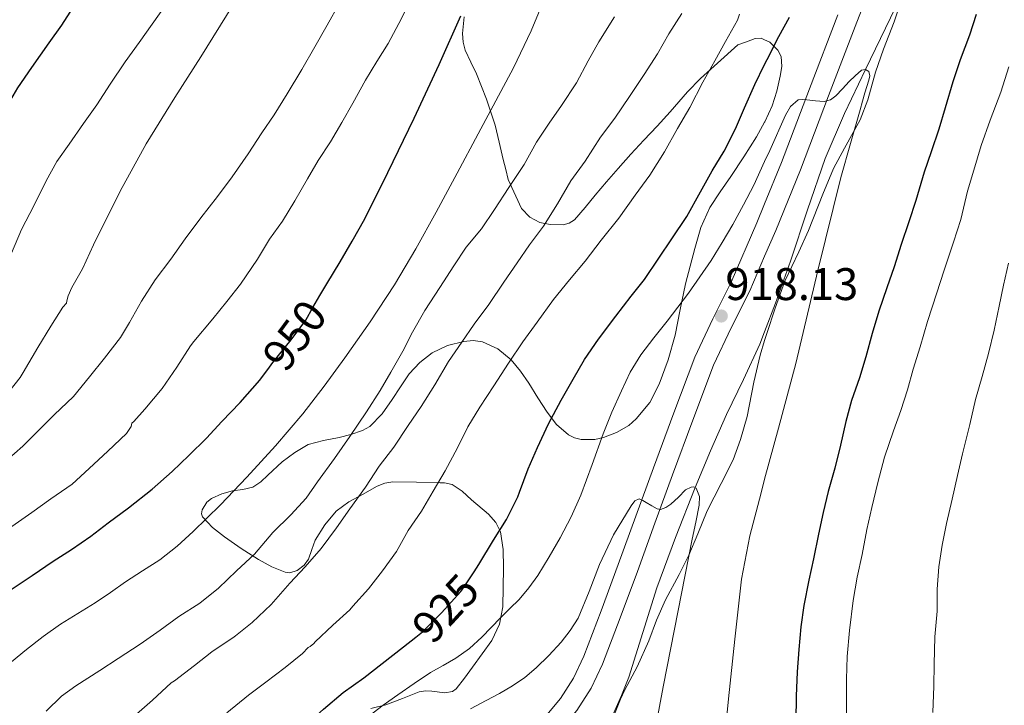
# Model space of a CAD drawing. Extents: x 580132 to 587001, y 738357 to 743068.
# Drawn here: x 580985 to 581217, y 739607 to 739768 of the extents above; entities that cross this region are included whole.
import ezdxf
from ezdxf.enums import TextEntityAlignment as Align

# ---------------------------------------------------------------- set-up
doc = ezdxf.new("R2010")
doc.units = 0
doc.header["$MEASUREMENT"] = 0
doc.linetypes.add('DGN Style 3', pattern=[108.25521, 77.32515, -30.93006])
doc.linetypes.add('DGN Style 5', pattern=[54.127605, 23.197545, -30.93006])
for name, color, linetype in [('Nivel 11', 7, 'Continuous'), ('Nivel 21', 7, 'Continuous'), ('Nivel 22', 7, 'Continuous'), ('Nivel 35', 7, 'Continuous'), ('Nivel 4', 7, 'Continuous'), ('Nivel 41', 7, 'Continuous'), ('Nivel 5', 7, 'Continuous'), ('Nivel 57', 7, 'Continuous'), ('Nivel 7', 7, 'Continuous')]:
    doc.layers.add(name, color=color, linetype=linetype)
doc.styles.add('Style-arial', font='arial.shx', dxfattribs={"bigfont": 'arialbig.shx'})
doc.styles.add('Style-ariali', font='ariali.shx', dxfattribs={"bigfont": 'arialibig.shx'})

# ---------------------------------------------------------------- blocks, each defined once
blk = doc.blocks.new('5PATER_1')
at = {"layer": 'Nivel 7', "linetype": 'Continuous', "lineweight": 0}
h = blk.add_hatch(color=7, dxfattribs=at)
edge = h.paths.add_edge_path()
edge.add_arc((0, 0), 1.56, 315, 675)

msp = doc.modelspace()

# ---------------------------------------------------------------- linework, layer by layer
at = {"layer": 'Nivel 11', "color": 142, "linetype": 'DGN Style 3', "lineweight": 13}
msp.add_polyline3d([(581190.958, 739771.253, 921.096), (581187.416, 739763.995, 920.457), (581183.885, 739756.73, 920), (581178.942, 739746.346, 919.767), (581174.43, 739735.781, 919.673), (581170.233, 739723.729, 919.485), (581166.222, 739711.605, 919.201), (581162.759, 739701.799, 919.107), (581160.179, 739695.005, 919.121), (581159.07, 739692.085, 919.054), (581155.205, 739683.811, 918.1), (581151.214, 739675.589, 917.668), (581147.478, 739667.024, 916.453), (581143.853, 739658.404, 914.999), (581139.208, 739646.667, 914.735), (581134.814, 739634.837, 914.238), (581131.583, 739624.328, 913.769), (581128.254, 739613.861, 913.228), (581126.509, 739609.556, 912.991), (581124.686, 739605.285, 912.749)], dxfattribs=at)
at = {"layer": 'Nivel 21', "color": 7, "linetype": 'Continuous', "lineweight": 0}
msp.add_polyline3d([(581112.464, 739601.701, 913.574), (581116.051, 739605.98, 913.571), (581119.409, 739611.282, 913.575), (581122.067, 739616.892, 913.587), (581126.208, 739627.761, 913.811), (581130.259, 739638.652, 914.275), (581134.402, 739650.012, 914.847), (581138.547, 739661.372, 915.491), (581143.301, 739674.292, 916.377), (581148.163, 739687.164, 917.187), (581152.322, 739695.951, 917.613), (581156.675, 739704.668, 918.035), (581160.179, 739712.806, 918.427), (581162.77, 739718.824, 918.717), (581168.563, 739733.1, 919.411), (581175.205, 739750.468, 920.474), (581181.843, 739767.836, 921.603), (581189.031, 739786.417, 922.492)], dxfattribs=at)
at = {"layer": 'Nivel 21', "color": 7, "linetype": 'DGN Style 3', "lineweight": 0}
msp.add_polyline3d([(581105.399, 739601.692, 913.571), (581109, 739605.007, 913.574), (581112.184, 739608.806, 913.571), (581115.215, 739613.592, 913.575), (581117.668, 739618.769, 913.587), (581121.736, 739629.445, 913.811), (581125.775, 739640.304, 914.275), (581129.913, 739651.65, 914.847), (581134.06, 739663.016, 915.491), (581138.823, 739675.961, 916.377), (581143.761, 739689.034, 917.187), (581148.024, 739698.041, 917.613), (581152.339, 739706.682, 918.035), (581158.361, 739720.668, 918.717), (581160.179, 739725.148, 918.936), (581164.117, 739734.852, 919.411), (581170.741, 739752.175, 920.474), (581177.383, 739769.551, 921.603)], dxfattribs=at)
at = {"layer": 'Nivel 22', "color": 30, "linetype": 'DGN Style 5', "lineweight": 30, "flags": 128}
for points, elevation in [([(581043.792, 739686.738), (581044.558, 739687.781), (581048.894, 739693.109), (581052.318, 739697.749), (581053.966, 739700.725), (581055.648, 739703.542)], 950), ([(581055.648, 739703.542), (581055.648, 739703.542)], 950), ([(581055.648, 739703.542), (581055.648, 739703.542)], 950), ([(581078.182, 739623.239), (581079.774, 739624.501), (581084.206, 739628.949), (581088.798, 739633.941), (581089.566, 739635.045), (581091.877, 739638.614)], 925)]:
    msp.add_lwpolyline(points, dxfattribs=dict(at, elevation=elevation))
at = {"layer": 'Nivel 35', "color": 92, "linetype": 'DGN Style 3', "lineweight": 0}
for points in [[(581192.327, 739773.041, 925.62), (581190.647, 739767.889, 925.604), (581188.087, 739761.489, 925.572), (581186.247, 739756.097, 925.572), (581184.455, 739749.569, 925.572), (581182.663, 739744.897, 925.572), (581178.951, 739738.193, 925.572), (581176.327, 739733.393, 925.572), (581173.847, 739727.377, 925.62), (581170.455, 739718.817, 925.46), (581168.183, 739713.809, 924.964), (581164.951, 739706.945, 924.212), (581162.615, 739700.593, 923.652), (581160.663, 739694.609, 923.092), (581160.179, 739692.977, 922.901), (581159.159, 739689.537, 922.5), (581157.671, 739683.185, 921.908), (581156.071, 739675.121, 921.508), (581154.519, 739669.713, 921.076), (581152.807, 739664.945, 920.788), (581149.927, 739659.393, 920.676), (581146.663, 739652.945, 920.244), (581144.439, 739647.505, 919.94), (581142.343, 739642.497, 919.588), (581140.087, 739637.969, 919.076), (581136.887, 739632.049, 918.26), (581134.759, 739627.233, 917.988), (581132.935, 739622.385, 917.94), (581130.199, 739616.273, 917.924), (581127.335, 739610.833, 917.86), (581126.295, 739608.657, 917.828), (581123.927, 739602.785, 917.812)], [(581089.527, 739769.089, 952.9), (581089.126, 739765.136, 952.698), (581089.285, 739763.153, 952.455), (581089.767, 739761.249, 952.084), (581091.101, 739758.454, 951.146), (581092.455, 739755.713, 950.18), (581094.832, 739749.725, 948.578), (581096.839, 739743.601, 947.012), (581097.795, 739739.58, 946.062), (581098.727, 739735.553, 945.076), (581099.308, 739733.204, 944.453), (581099.911, 739730.865, 943.828), (581103.029, 739724.046, 941.859), (581104.967, 739722.001, 941.204), (581107.315, 739720.704, 940.571), (581109.767, 739720.289, 939.94), (581112.794, 739720.201, 939.183), (581114.259, 739720.54, 938.8), (581115.511, 739721.361, 938.42), (581118.008, 739724.249, 937.458), (581120.327, 739727.137, 936.516), (581123.017, 739730.275, 935.574), (581125.735, 739733.409, 934.772), (581128.726, 739736.757, 934.019), (581131.751, 739740.081, 933.268), (581134.878, 739743.402, 932.453), (581138.007, 739746.721, 931.636), (581139.999, 739749.08, 931.07), (581142.023, 739751.425, 930.612), (581145.063, 739754.609, 930.148), (581153.895, 739762.481, 929.684), (581155.927, 739763.217, 929.66), (581157.959, 739763.953, 929.636), (581159.363, 739764.087, 929.556), (581160.179, 739763.701, 929.441), (581161.399, 739763.124, 929.269), (581163.255, 739761.233, 928.916), (581164.064, 739759.72, 928.671), (581164.215, 739757.423, 928.278), (581163.799, 739755.153, 927.908), (581163.073, 739751.636, 927.415), (581161.943, 739748.161, 927.092), (581160.223, 739744.411, 926.941), (581160.179, 739744.332, 926.94), (581158.247, 739740.849, 926.9), (581155.267, 739736.192, 926.909), (581152.247, 739731.569, 926.916), (581149.729, 739727.944, 926.917), (581147.271, 739724.257, 926.916), (581145.204, 739719.554, 926.909), (581143.783, 739714.593, 926.9), (581142.653, 739710.45, 926.9), (581141.607, 739706.289, 926.9), (581140.351, 739700.27, 926.812), (581139.127, 739694.241, 926.596), (581137.488, 739688.418, 926.277), (581135.399, 739682.705, 925.86), (581133.18, 739678.426, 925.453), (581129.991, 739674.561, 925.028), (581128.218, 739673.034, 924.85)], [(581128.218, 739673.034, 924.85), (581125.329, 739671.344, 924.623), (581122.279, 739670.177, 924.484), (581120.243, 739669.701, 924.546), (581117.023, 739669.672, 924.974), (581115.481, 739670.073, 925.292), (581114.071, 739670.817, 925.652), (581111.262, 739673.27, 926.56), (581109.031, 739676.129, 927.492), (581106.903, 739679.536, 928.542), (581104.775, 739682.929, 929.588), (581102.806, 739685.745, 930.467), (581100.583, 739688.465, 931.332), (581097.452, 739691.051, 932.178), (581093.847, 739692.705, 933.108), (581091.655, 739693.006, 933.93), (581089.463, 739692.737, 934.82), (581085.675, 739691.784, 936.256), (581082.023, 739690.081, 937.604), (581079.098, 739687.826, 938.682), (581076.663, 739685.121, 939.684), (581074.618, 739682.119, 940.642), (581072.615, 739679.105, 941.556), (581070.276, 739675.774, 942.5), (581067.383, 739672.801, 943.348), (581065.685, 739671.814, 943.709), (581062.955, 739670.904, 944.224), (581060.151, 739670.193, 944.724), (581056.508, 739669.461, 945.353), (581052.919, 739668.513, 945.892), (581049.732, 739666.685, 946.166), (581046.759, 739664.481, 946.26), (581043.43, 739661.334, 946.257), (581041.765, 739659.763, 946.244), (581039.863, 739658.497, 946.292), (581037.53, 739657.932, 946.52), (581035.127, 739657.617, 946.756), (581032.605, 739656.948, 946.862), (581030.135, 739655.873, 946.916), (581029.058, 739654.979, 946.923), (581027.938, 739653.169, 946.92), (581027.802, 739652.273, 946.912), (581028.071, 739651.521, 946.9), (581030.411, 739649.053, 946.796), (581033.223, 739646.801, 946.628), (581037.176, 739644.076, 946.259), (581041.255, 739641.505, 945.7), (581044.37, 739639.806, 945.086), (581047.495, 739638.529, 944.276), (581048.611, 739638.38, 943.895), (581050.299, 739638.885, 943.204), (581051.959, 739640.129, 942.708), (581053.003, 739641.57, 942.483), (581053.726, 739643.876, 942.174), (581054.551, 739646.081, 941.86), (581056.807, 739649.635, 941.299), (581059.495, 739652.849, 940.676), (581062.44, 739655.03, 939.598), (581065.655, 739656.785, 938.356), (581069.134, 739658.726, 937.362), (581070.928, 739659.462, 936.876), (581072.807, 739659.745, 936.404), (581078.347, 739659.652, 935.118), (581083.895, 739659.537, 933.828), (581084.935, 739659.521, 933.556), (581086.71, 739659.117, 932.985), (581089.059, 739657.542, 932.031), (581091.303, 739655.537, 931.14), (581095.306, 739652.122, 930.078), (581096.964, 739650.217, 929.625), (581098.087, 739648.017, 929.076), (581098.756, 739643.839, 927.775), (581098.791, 739639.537, 926.452), (581098.647, 739630.385, 924.804), (581097.832, 739626.293, 924.824), (581096.023, 739622.465, 924.852), (581093.789, 739619.297, 924.856), (581091.511, 739616.209, 924.852), (581089.649, 739613.613, 924.735), (581087.639, 739611.089, 924.612), (581086.812, 739610.466, 924.609), (581085.033, 739610.142, 924.623), (581081.961, 739610.515, 924.678), (581080.429, 739610.626, 924.715), (581079.015, 739610.401, 924.756), (581075.099, 739608.837, 924.944), (581071.175, 739607.297, 925.14), (581067.597, 739606.453, 925.158)]]:
    msp.add_polyline3d(points, dxfattribs=at)
at = {"layer": 'Nivel 4', "color": 30, "linetype": 'Continuous', "lineweight": 30, "flags": 128}
for points, elevation in [([(580939.646, 739675.461), (580943.742, 739678.341), (580948.174, 739681.637), (580952.622, 739685.829), (580954.174, 739687.717), (580957.486, 739692.277), (580960.382, 739696.997), (580962.846, 739701.541), (580963.87, 739704.149), (580964.062, 739705.093), (580965.646, 739709.909), (580967.47, 739714.981), (580969.422, 739719.877), (580971.326, 739725.829), (580973.182, 739730.901), (580975.87, 739736.389), (580978.974, 739742.485), (580981.95, 739747.669), (580984.686, 739752.421), (580987.95, 739757.189), (580992.014, 739762.981), (580995.022, 739767.141), (580997.685, 739771.238)], 975), ([(581209.902, 739769.589), (581208.286, 739764.789), (581206.126, 739758.949), (581204.43, 739753.813), (581202.59, 739747.685), (581201.102, 739742.677), (581199.278, 739737.333), (581197.662, 739732.549), (581195.742, 739725.861), (581194.062, 739720.917), (581192.27, 739715.541), (581190.59, 739710.293), (581188.91, 739705.397), (581187.006, 739699.909), (581185.438, 739694.645), (581183.934, 739689.173), (581182.43, 739684.245), (581180.558, 739678.853), (581179.23, 739673.957), (581177.966, 739668.373), (581176.638, 739662.997), (581175.134, 739657.509), (581173.902, 739652.581), (581172.814, 739647.477), (581171.662, 739641.685), (581170.526, 739636.645), (581169.422, 739630.709), (581168.67, 739625.685), (581168.206, 739620.309)], 925), ([(581055.648, 739703.542), (581057.31, 739706.325), (581060.43, 739711.477), (581063.198, 739716.309), (581066.206, 739721.605), (581071.598, 739732.501), (581077.79, 739745.269), (581083.646, 739757.909), (581088.75, 739769.301)], 950), ([(581091.877, 739638.614), (581092.974, 739640.309), (581096.478, 739646.005), (581099.518, 739650.869), (581102.206, 739656.261), (581102.59, 739657.365), (581104.622, 739662.805), (581106.782, 739667.845), (581109.374, 739673.365), (581112.318, 739678.965), (581115.166, 739683.877), (581117.822, 739688.517), (581121.118, 739693.269), (581125.182, 739698.677), (581128.83, 739703.429), (581131.934, 739707.349), (581135.31, 739712.373), (581138.366, 739716.885), (581141.854, 739722.165), (581145.07, 739727.909), (581147.838, 739732.837), (581150.638, 739737.493), (581153.358, 739742.741), (581155.438, 739747.685), (581157.902, 739753.173), (581160.179, 739757.893), (581160.75, 739759.077), (581163.534, 739764.437), (581166.014, 739769.013)], 925), ([(580982.622, 739634.133), (580988.014, 739637.701), (580992.926, 739641.109), (580997.278, 739643.861), (581001.774, 739647.013), (581005.902, 739650.133), (581010.654, 739653.653), (581016.254, 739658.021), (581020.91, 739662.165), (581024.878, 739665.973), (581029.022, 739670.021), (581032.638, 739673.973), (581036.878, 739678.421), (581041.55, 739683.685), (581043.792, 739686.738)], 950), ([(581065.934, 739613.685), (581070.286, 739617.045), (581075.294, 739620.949), (581078.182, 739623.239)], 925), ([(581168.206, 739620.309), (581167.822, 739615.077), (581167.55, 739609.349), (581167.502, 739603.477)], 925), ([(580980.942, 739537.285), (580985.71, 739539.429), (580990.494, 739541.701), (580995.31, 739544.437), (581000.734, 739547.253), (581005.55, 739549.989), (581010.75, 739553.077), (581015.79, 739556.709), (581020.254, 739560.661), (581024.094, 739564.053), (581027.806, 739568.085), (581029.23, 739570.117), (581032.142, 739574.501), (581034.99, 739578.997), (581037.886, 739583.925), (581041.182, 739589.269), (581044.19, 739593.509), (581048.254, 739598.101), (581052.574, 739602.805), (581056.478, 739606.309), (581061.15, 739610.245), (581065.934, 739613.685)], 925)]:
    msp.add_lwpolyline(points, dxfattribs=dict(at, elevation=elevation))
at = {"layer": 'Nivel 5', "color": 30, "linetype": 'Continuous', "lineweight": 0, "flags": 128}
for points, elevation in [([(581105.34, 739765.799), (581108.99, 739774.741)], 945), ([(580981.07, 739679.029), (580985.23, 739684.309), (580985.902, 739685.477), (580989.39, 739691.301), (580992.43, 739696.389), (580995.262, 739700.821), (580996.062, 739701.781), (580996.142, 739702.277), (580996.51, 739703.509), (580997.358, 739705.445), (580999.822, 739709.861), (581002.43, 739715.477), (581008.702, 739728.101), (581014.83, 739739.253), (581021.55, 739750.133), (581027.662, 739759.653), (581035.102, 739771.701)], 965), ([(580981.934, 739664.725), (580985.838, 739668.181), (580989.518, 739671.845), (580993.23, 739675.509), (580997.71, 739679.781), (581001.518, 739684.405), (581005.022, 739688.853), (581008.782, 739693.653), (581010.91, 739697.205), (581013.694, 739702.261), (581016.958, 739707.285), (581020.638, 739712.085), (581023.966, 739716.869), (581027.646, 739721.829), (581031.55, 739726.869), (581035.006, 739731.477), (581038.782, 739736.837), (581041.998, 739741.797), (581044.926, 739746.037), (581047.982, 739750.997), (581051.39, 739756.661), (581054.446, 739762.053), (581057.374, 739767.109), (581060.222, 739772.325)], 960), ([(580983.15, 739713.509), (580985.534, 739719.045), (580988.478, 739724.789), (580991.294, 739730.533), (580993.838, 739735.029), (580996.718, 739739.157), (581000.126, 739744.005), (581003.198, 739748.373), (581006.366, 739753.237), (581009.87, 739758.517), (581013.15, 739763.029), (581016.254, 739767.365), (581019.678, 739772.181)], 970), ([(581055.262, 739735.333), (581058.11, 739739.717), (581060.782, 739744.261), (581063.358, 739748.757), (581066.366, 739754.149), (581069.054, 739758.549), (581071.71, 739762.789), (581074.222, 739767.541), (581077.102, 739773.205)], 955), ([(581011.886, 739604.581), (581016.27, 739608.405), (581020.702, 739612.469), (581021.454, 739612.997), (581026.19, 739616.565), (581030.254, 739619.765), (581034.526, 739622.725), (581035.182, 739623.061), (581035.79, 739623.541), (581039.71, 739626.677), (581044.158, 739630.949), (581048.542, 739635.957), (581052.158, 739639.765), (581055.918, 739644.085), (581059.534, 739648.949), (581062.67, 739653.445), (581066.398, 739658.501), (581069.582, 739663.445), (581072.99, 739667.877), (581076.43, 739672.981), (581079.47, 739677.461), (581082.686, 739682.597), (581085.902, 739688.069), (581089.038, 739692.613), (581091.918, 739696.821), (581095.374, 739701.477), (581098.894, 739706.661), (581102.03, 739711.237), (581104.926, 739715.445), (581108.206, 739719.829), (581111.502, 739725.093), (581114.606, 739730.501), (581117.982, 739735.173), (581121.598, 739740.821), (581124.99, 739745.221), (581128.382, 739750.357), (581131.838, 739755.557), (581135.006, 739760.405), (581137.646, 739765.093), (581140.734, 739769.829)], 935), ([(581154.238, 739769.733), (581153.758, 739768.261), (581150.958, 739763.253), (581148.446, 739758.741), (581145.662, 739753.685), (581142.558, 739747.749), (581139.678, 739742.789), (581136.654, 739737.333), (581133.214, 739731.845), (581129.726, 739727.157), (581125.918, 739721.781), (581121.758, 739716.597), (581117.966, 739711.669), (581114.334, 739707.269), (581110.526, 739702.645), (581106.734, 739697.317), (581103.326, 739692.693), (581099.966, 739687.685)], 930), ([(580991.326, 739605.829), (580994.926, 739609.365), (580998.302, 739611.829), (581003.918, 739615.413), (581008.222, 739618.261), (581013.39, 739621.573), (581018.142, 739624.869), (581022.51, 739628.117), (581027.438, 739631.253), (581031.806, 739634.773), (581036.014, 739638.853), (581040.238, 739642.789), (581044.622, 739647.861), (581048.798, 739651.973), (581052.398, 739655.893), (581055.118, 739659.733), (581059.118, 739665.253), (581062.718, 739670.453), (581066.622, 739676.245), (581069.774, 739681.253), (581072.35, 739685.541), (581075.118, 739690.485), (581077.406, 739694.933), (581080.334, 739700.069), (581083.806, 739705.461), (581087.118, 739710.533), (581090.062, 739714.901), (581093.662, 739719.253), (581096.67, 739723.765), (581100.078, 739728.933), (581103.662, 739734.325), (581106.558, 739739.589), (581109.566, 739744.101), (581112.398, 739748.245), (581115.95, 739753.557), (581118.702, 739758.725), (581121.182, 739763.173), (581124.878, 739769.061)], 940), ([(580983.171, 739617.449), (580986.67, 739620.357), (580990.596, 739623.422), (580994.67, 739626.293), (580998.765, 739628.817), (581002.862, 739631.333), (581006.409, 739633.777), (581009.95, 739636.229), (581013.987, 739638.825), (581018.014, 739641.445), (581022.077, 739644.608), (581025.886, 739648.085), (581032.296, 739654.384), (581038.51, 739660.869), (581045.182, 739668.198), (581051.598, 739675.749), (581056.648, 739682.26), (581061.502, 739688.917), (581067.481, 739697.403), (581073.166, 739706.085), (581078.209, 739714.533), (581082.99, 739723.125), (581087.926, 739732.349), (581092.862, 739741.573), (581097.023, 739749.332), (581101.182, 739757.093), (581105.34, 739765.799)], 945), ([(581067.15, 739604.629), (581070.51, 739607.231), (581073.95, 739609.717), (581077.793, 739612.343), (581081.678, 739614.901), (581084.621, 739616.593), (581087.566, 739618.293), (581090.77, 739620.597), (581093.71, 739623.221), (581095.922, 739625.507), (581098.126, 739627.797), (581100.289, 739629.943), (581102.446, 739632.101), (581104.774, 739634.827), (581106.846, 739637.765), (581109.564, 739642.114), (581112.078, 739646.581), (581114.673, 739651.554), (581117.006, 739656.645), (581119.634, 739663.829), (581122.206, 739671.029), (581124.289, 739676.124), (581126.494, 739681.173), (581128.543, 739685.518), (581131.038, 739689.605), (581134.147, 739693.595), (581137.278, 739697.557), (581139.777, 739700.836), (581142.254, 739704.133), (581144.971, 739707.943), (581147.582, 739711.829), (581150.226, 739716.011), (581152.734, 739720.277), (581155.216, 739724.853), (581157.598, 739729.477), (581160.179, 739735.091), (581161.365, 739737.671), (581165.07, 739745.941), (581166.25, 739748.029), (581168.078, 739749.541), (581169.07, 739749.605), (581170.094, 739749.525), (581172.127, 739749.325), (581174.158, 739749.141), (581175.631, 739749.525), (581176.926, 739750.501), (581178.509, 739752.165), (581180.03, 739753.845), (581181.479, 739755.23), (581182.974, 739756.517), (581183.885, 739756.73), (581184.686, 739756.261), (581184.862, 739755.237), (581184.638, 739754.213), (581184.175, 739752.704), (581183.726, 739751.189), (581183.192, 739749.212), (581182.654, 739747.237), (581180.345, 739739.265), (581178.062, 739731.285), (581172.714, 739709.448), (581167.518, 739687.573), (581163.443, 739672.387), (581160.179, 739660.351), (581159.326, 739657.205), (581156.674, 739647.087), (581154.718, 739636.837), (581153.156, 739622.786), (581151.71, 739608.725), (581150.473, 739596.771)], 920), ([(581179.39, 739600.805), (581179.39, 739607.941), (581179.39, 739613.381), (581179.534, 739618.709), (581180.11, 739624.805), (581181.006, 739631.877), (581181.95, 739637.333), (581183.118, 739642.709), (581184.174, 739648.517), (581185.358, 739653.685), (581186.75, 739659.573), (581188.35, 739665.573), (581190.462, 739671.749), (581192.158, 739676.549), (581193.726, 739681.381), (581195.118, 739686.261), (581196.702, 739691.509), (581198.478, 739697.413), (581200.67, 739704.165), (581202.254, 739709.253), (581204.574, 739716.085), (581206.286, 739721.429), (581207.822, 739728.069), (581209.31, 739733.045), (581211.086, 739738.805), (581213.166, 739744.821), (581215.678, 739751.333), (581217.534, 739757.317)], 930), ([(580983.214, 739649.237), (580987.966, 739652.581), (580992.398, 739655.781), (580997.422, 739659.237), (581001.454, 739662.869), (581005.838, 739666.949), (581010.158, 739671.141), (581011.326, 739672.773), (581011.47, 739673.573), (581011.902, 739673.941), (581014.51, 739676.821), (581018.558, 739681.685), (581022.046, 739686.725), (581025.198, 739691.717), (581026.046, 739692.741), (581030.478, 739698.069), (581033.79, 739702.165), (581037.022, 739706.245), (581041.006, 739712.117), (581043.838, 739716.805), (581046.83, 739721.061), (581049.774, 739725.781), (581052.718, 739730.981), (581055.262, 739735.333)], 955), ([(581217.518, 739711.189), (581216.318, 739706.021), (581215.294, 739701.045), (581214.11, 739695.413), (581212.766, 739689.941), (581211.294, 739684.485), (581209.742, 739679.141), (581208.366, 739673.269), (581206.67, 739666.373), (581205.486, 739661.221), (581204.238, 739655.685), (581202.926, 739649.989), (581201.902, 739644.853), (581201.134, 739639.765), (581200.75, 739634.533), (581200.686, 739629.317), (581200.19, 739623.349), (581200.014, 739616.901), (581199.902, 739611.717), (581199.742, 739605.525)], 935), ([(581099.966, 739687.685), (581096.542, 739682.325), (581093.23, 739677.301), (581090.414, 739672.693), (581087.95, 739667.765), (581085.118, 739662.309), (581082.286, 739657.589), (581079.534, 739652.869), (581076.414, 739648.293), (581073.63, 739643.413), (581070.334, 739638.853), (581067.102, 739634.597), (581063.422, 739630.517), (581062.702, 739629.653), (581058.67, 739626.021), (581054.574, 739622.149), (581054.19, 739621.717), (581053.374, 739621.045), (581052.91, 739620.773), (581051.55, 739619.365), (581047.454, 739616.101), (581042.974, 739612.677), (581038.878, 739609.605), (581033.774, 739605.477)], 930), ([(581091.03, 739606.365), (581094.734, 739608.341), (581097.847, 739610.033), (581100.942, 739611.765), (581103.806, 739613.756), (581106.462, 739616.053), (581109.485, 739618.965), (581112.318, 739622.069), (581114.495, 739624.79), (581116.334, 739627.733), (581118.929, 739633.977), (581121.342, 739640.293), (581124.686, 739647.304), (581128.782, 739654.149), (581129.641, 739655.288), (581130.67, 739655.733), (581131.511, 739655.362), (581132.35, 739654.885), (581133.631, 739654.113), (581134.91, 739653.397), (581135.691, 739653.283), (581136.935, 739653.736), (581138.142, 739654.469), (581139.941, 739656.147), (581141.598, 739657.845), (581142.885, 739658.531), (581143.564, 739658.595), (581144.094, 739658.245), (581144.881, 739656.272), (581144.814, 739654.293), (581143.977, 739650.287), (581143.15, 739646.277), (581140.633, 739633.519), (581138.126, 739620.757), (581136.343, 739611.557), (581134.638, 739602.341)], 915)]:
    msp.add_lwpolyline(points, dxfattribs=dict(at, elevation=elevation))
at = {"layer": 'Nivel 57', "color": 92, "linetype": 'DGN Style 3', "lineweight": 0}
for points in [[(581192.327, 739773.041, 925.62), (581190.647, 739767.889, 925.604), (581188.087, 739761.489, 925.572), (581186.247, 739756.097, 925.572), (581184.455, 739749.569, 925.572), (581182.663, 739744.897, 925.572), (581178.951, 739738.193, 925.572), (581176.327, 739733.393, 925.572), (581173.847, 739727.377, 925.62), (581170.455, 739718.817, 925.46), (581168.183, 739713.809, 924.964), (581164.951, 739706.945, 924.212), (581162.615, 739700.593, 923.652), (581160.663, 739694.609, 923.092), (581160.179, 739692.977, 922.901), (581159.159, 739689.537, 922.5), (581157.671, 739683.185, 921.908), (581156.071, 739675.121, 921.508), (581154.519, 739669.713, 921.076), (581152.807, 739664.945, 920.788), (581149.927, 739659.393, 920.676), (581146.663, 739652.945, 920.244), (581144.439, 739647.505, 919.94), (581142.343, 739642.497, 919.588), (581140.087, 739637.969, 919.076), (581136.887, 739632.049, 918.26), (581134.759, 739627.233, 917.988), (581132.935, 739622.385, 917.94), (581130.199, 739616.273, 917.924), (581127.335, 739610.833, 917.86), (581126.295, 739608.657, 917.828), (581123.927, 739602.785, 917.812)], [(581067.597, 739606.453, 925.158), (581071.175, 739607.297, 925.14), (581075.099, 739608.837, 924.944), (581079.015, 739610.401, 924.756), (581080.429, 739610.626, 924.715), (581081.961, 739610.515, 924.678), (581085.033, 739610.142, 924.623), (581086.812, 739610.466, 924.609), (581087.639, 739611.089, 924.612), (581089.649, 739613.613, 924.735), (581091.511, 739616.209, 924.852), (581093.789, 739619.297, 924.856), (581096.023, 739622.465, 924.852), (581097.832, 739626.293, 924.824), (581098.647, 739630.385, 924.804), (581098.791, 739639.537, 926.452), (581098.756, 739643.839, 927.775), (581098.087, 739648.017, 929.076), (581096.964, 739650.217, 929.625), (581095.306, 739652.122, 930.078), (581091.303, 739655.537, 931.14), (581089.059, 739657.542, 932.031), (581086.71, 739659.117, 932.985), (581084.935, 739659.521, 933.556), (581083.895, 739659.537, 933.828), (581078.347, 739659.652, 935.118), (581072.807, 739659.745, 936.404), (581070.928, 739659.462, 936.876), (581069.134, 739658.726, 937.362), (581065.655, 739656.785, 938.356), (581062.44, 739655.03, 939.598), (581059.495, 739652.849, 940.676), (581056.807, 739649.635, 941.299), (581054.551, 739646.081, 941.86), (581053.726, 739643.876, 942.174), (581053.003, 739641.57, 942.483), (581051.959, 739640.129, 942.708), (581050.299, 739638.885, 943.204), (581048.611, 739638.38, 943.895), (581047.495, 739638.529, 944.276), (581044.37, 739639.806, 945.086), (581041.255, 739641.505, 945.7), (581037.176, 739644.076, 946.259), (581033.223, 739646.801, 946.628), (581030.411, 739649.053, 946.796), (581028.071, 739651.521, 946.9), (581027.802, 739652.273, 946.912), (581027.938, 739653.169, 946.92), (581029.058, 739654.979, 946.923), (581030.135, 739655.873, 946.916), (581032.605, 739656.948, 946.862), (581035.127, 739657.617, 946.756), (581037.53, 739657.932, 946.52), (581039.863, 739658.497, 946.292), (581041.765, 739659.763, 946.244), (581043.43, 739661.334, 946.257), (581046.759, 739664.481, 946.26), (581049.732, 739666.685, 946.166), (581052.919, 739668.513, 945.892), (581056.508, 739669.461, 945.353), (581060.151, 739670.193, 944.724), (581062.955, 739670.904, 944.224), (581065.685, 739671.814, 943.709), (581067.383, 739672.801, 943.348), (581070.276, 739675.774, 942.5), (581072.615, 739679.105, 941.556), (581074.618, 739682.119, 940.642), (581076.663, 739685.121, 939.684), (581079.098, 739687.826, 938.682), (581082.023, 739690.081, 937.604), (581085.675, 739691.784, 936.256), (581089.463, 739692.737, 934.82), (581091.655, 739693.006, 933.93), (581093.847, 739692.705, 933.108), (581097.452, 739691.051, 932.178), (581100.583, 739688.465, 931.332), (581102.806, 739685.745, 930.467), (581104.775, 739682.929, 929.588), (581106.903, 739679.536, 928.542), (581109.031, 739676.129, 927.492), (581111.262, 739673.27, 926.56), (581114.071, 739670.817, 925.652), (581115.481, 739670.073, 925.292), (581117.023, 739669.672, 924.974), (581120.243, 739669.701, 924.546), (581122.279, 739670.177, 924.484), (581125.329, 739671.344, 924.623), (581128.218, 739673.034, 924.85), (581129.991, 739674.561, 925.028), (581133.18, 739678.426, 925.453), (581135.399, 739682.705, 925.86), (581137.488, 739688.418, 926.277), (581139.127, 739694.241, 926.596), (581140.351, 739700.27, 926.812), (581141.607, 739706.289, 926.9), (581142.653, 739710.45, 926.9), (581143.783, 739714.593, 926.9), (581145.204, 739719.554, 926.909), (581147.271, 739724.257, 926.916), (581149.729, 739727.944, 926.917), (581152.247, 739731.569, 926.916), (581155.267, 739736.192, 926.909), (581158.247, 739740.849, 926.9), (581160.179, 739744.332, 926.94), (581160.223, 739744.411, 926.941), (581161.943, 739748.161, 927.092), (581163.073, 739751.636, 927.415), (581163.799, 739755.153, 927.908), (581164.215, 739757.423, 928.278), (581164.064, 739759.72, 928.671), (581163.255, 739761.233, 928.916), (581161.399, 739763.124, 929.269), (581160.179, 739763.701, 929.441), (581159.363, 739764.087, 929.556), (581157.959, 739763.953, 929.636), (581155.927, 739763.217, 929.66), (581153.895, 739762.481, 929.684), (581145.063, 739754.609, 930.148), (581142.023, 739751.425, 930.612), (581139.999, 739749.08, 931.07), (581138.007, 739746.721, 931.636), (581134.878, 739743.402, 932.453), (581131.751, 739740.081, 933.268), (581128.726, 739736.757, 934.019), (581125.735, 739733.409, 934.772), (581123.017, 739730.275, 935.574), (581120.327, 739727.137, 936.516), (581118.008, 739724.249, 937.458), (581115.511, 739721.361, 938.42), (581114.259, 739720.54, 938.8), (581112.794, 739720.201, 939.183), (581109.767, 739720.289, 939.94), (581107.315, 739720.704, 940.571), (581104.967, 739722.001, 941.204), (581103.029, 739724.046, 941.859), (581099.911, 739730.865, 943.828), (581099.308, 739733.204, 944.453), (581098.727, 739735.553, 945.076), (581097.795, 739739.58, 946.062), (581096.839, 739743.601, 947.012), (581094.832, 739749.725, 948.578), (581092.455, 739755.713, 950.18), (581091.101, 739758.454, 951.146), (581089.767, 739761.249, 952.084), (581089.285, 739763.153, 952.455), (581089.126, 739765.136, 952.698), (581089.527, 739769.089, 952.9)]]:
    msp.add_polyline3d(points, dxfattribs=at)

# ---------------------------------------------------------------- block references
at = {"layer": 'Nivel 7', "color": 7, "linetype": 'Continuous', "lineweight": 0}
msp.add_blockref('5PATER_1', (581149.982, 739698.741, 918.128), dxfattribs=at)

# ---------------------------------------------------------------- texts
at = {"layer": 'Nivel 41', "color": 7, "linetype": 'Continuous', "lineweight": 0, "style": 'Style-arial'}
msp.add_text('918.13', height=7.5, dxfattribs=at).set_placement((581150.944, 739702.491, 918.128))
at = {"layer": 'Nivel 41', "color": 7, "linetype": 'Continuous', "lineweight": 0, "style": 'Style-ariali'}
for s, rotation, p in [('950', 53.57523, (581049.71, 739694.215, 950)), ('925', 47.38992, (581085.192, 739630.022, 925))]:
    msp.add_text(s, height=7.5, rotation=rotation, dxfattribs=at).set_placement(p, align=Align.MIDDLE_CENTER)

doc.saveas('drawing.dxf')
